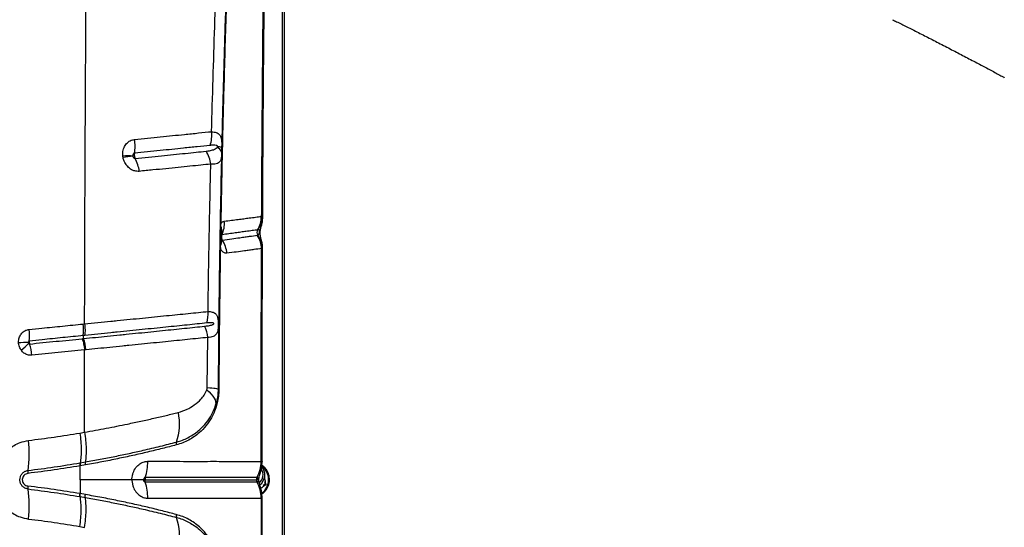
# Model space of a CAD drawing. Units: millimetres. Extents: x 91 to 445, y 452 to 777.
# Drawn here: x 197 to 210, y 637 to 643 of the extents above; entities that cross this region are included whole.
import ezdxf

# ---------------------------------------------------------------- set-up
doc = ezdxf.new("R2010")
doc.units = ezdxf.units.MM

msp = doc.modelspace()

# ---------------------------------------------------------------- linework, layer by layer
at = {"color": 8, "linetype": 'Continuous', "lineweight": 25}
for p, q in [((200.551, 628.693), (200.551, 645.088)), ((200.303, 640.044), (200.301, 640.041)), ((200.31, 637.097), (200.334, 637.117))]:
    msp.add_line(p, q, dxfattribs=at)
at = {"color": 7, "linetype": 'Continuous', "lineweight": 25}
for p, q in [((200.571, 645.068), (200.571, 628.713)), ((199.796, 641.296), (199.794, 641.24)), ((199.785, 640.355), (199.783, 640.327)), ((200.285, 640.441), (200.292, 640.442)), ((200.248, 640.275), (200.242, 640.274)), ((199.779, 640.071), (199.78, 640.042)), ((200.301, 640.041), (200.291, 640.042)), ((198.078, 639.106), (198.096, 639.108)), ((199.618, 638.318), (199.623, 638.939)), ((199.721, 638.099), (199.733, 638.142)), ((199.741, 638.127), (199.728, 638.081)), ((198.036, 637.754), (198.094, 637.765)), ((198.039, 637.383), (198.042, 637.384)), ((198.039, 637.175), (198.039, 637.347)), ((198.042, 637.384), (198.105, 637.395)), ((198.105, 637.359), (198.042, 637.348)), ((200.285, 637.402), (200.285, 637.402)), ((198.039, 637.175), (198.039, 637.002)), ((200.234, 637.204), (200.234, 637.204)), ((200.247, 637.175), (200.247, 637.175)), ((200.247, 637.175), (200.247, 637.175)), ((200.331, 637.177), (200.331, 637.237)), ((200.234, 637.145), (200.234, 637.145)), ((200.334, 637.121), (200.31, 637.102)), ((200.334, 637.117), (200.334, 637.121)), ((198.039, 636.966), (198.042, 636.965)), ((198.105, 636.991), (198.042, 637.002)), ((198.042, 636.965), (198.105, 636.954)), ((200.285, 636.947), (200.285, 636.947)), ((198.036, 636.595), (198.094, 636.584))]:
    msp.add_line(p, q, dxfattribs=at)
at = {"color": 7, "linetype": 'Continuous', "lineweight": 25, "flags": 128}
for points in [[(199.777, 640.36), (199.777, 640.359), (199.777, 640.358), (199.778, 640.358), (199.779, 640.357), (199.78, 640.357), (199.782, 640.356), (199.783, 640.356), (199.785, 640.355)], [(199.612, 638.288), (199.641, 638.263), (199.665, 638.238), (199.686, 638.213), (199.702, 638.188), (199.714, 638.165), (199.721, 638.142), (199.724, 638.12), (199.721, 638.099)], [(199.618, 638.318), (199.648, 638.316), (199.675, 638.313), (199.698, 638.311), (199.717, 638.309), (199.733, 638.306), (199.743, 638.304), (199.75, 638.301), (199.752, 638.299)]]:
    msp.add_lwpolyline(points, dxfattribs=at)
at = {"color": 8, "linetype": 'Continuous', "lineweight": 25, "flags": 128}
msp.add_lwpolyline([(200.257, 637.175), (200.256, 637.175), (200.247, 637.175)], dxfattribs=at)
msp.add_lwpolyline([(200.257, 637.175), (200.256, 637.175), (200.247, 637.175)], dxfattribs=at)
at = {"color": 7, "linetype": 'Continuous', "lineweight": 25}
for centre, radius, start, end in [((199.317, 641.447), 0.357, 339.5044, 7.2893), ((198.198, 641.314), 0.524, 350.1648, 8.95), ((198.637, 640.156), 1.036, 86.8017, 93.6657), ((199.302, 641.05), 0.361, 6.2007, 33.7398), ((199.722, 641.22), 0.0751, 15.0814, 77.446), ((199.747, 641.142), 0.162, 72.5214, 90.8642), ((198.945, 638.941), 2.261, 96.3547, 99.4669), ((198.301, 640.938), 0.477, 7.5267, 27.7065), ((199.504, 640.352), 0.326, 334.7794, 5.2298), ((199.982, 640.431), 0.304, 328.8495, 1.8731), ((199.988, 640.433), 0.304, 328.7535, 1.7549), ((199.783, 640.348), 0.0218, 251.8192, 271.1315), ((199.605, 640.254), 0.192, 345.8581, 22.1888), ((200.294, 640.242), 0.0612, 148.8745, 213.8135), ((199.687, 640.128), 0.109, 328.0025, 16.3697), ((199.527, 639.959), 0.335, 4.2779, 34.278), ((199.984, 640.033), 0.307, 1.5755, 34.3826), ((200.008, 640.033), 0.293, 1.6336, 36.7508), ((199.78, 640.053), 0.011, 219.3237, 270.3338), ((199.781, 640.08), 0.00966, 196.747, 257.7005), ((199.264, 639.23), 0.364, 342.2032, 4.948), ((196.655, 638.953), 0.757, 355.6393, 6.4934), ((197.38, 639.027), 0.703, 354.8012, 6.4987), ((199.249, 638.911), 0.375, 4.2408, 26.5285), ((197.423, 634.95), 3.926, 90.3696, 92.1403), ((198.175, 638.954), 0.0954, 174.8386, 197.4661), ((197.434, 638.714), 0.683, 6.0907, 18.0488), ((196.678, 639.584), 1.02, 308.2053, 315.2188), ((196.708, 638.644), 0.738, 5.827, 16.8756), ((199.76, 638.318), 0.0204, 247.0775, 272.3429), ((199.75, 638.141), 0.0166, 176.729, 236.9096), ((199.743, 638.097), 0.0215, 173.1189, 227.2721), ((198.549, 637.867), 0.724, 341.8692, 11.3292), ((196.055, 637.496), 1.355, 351.2408, 7.0426), ((199.304, 637.617), 0.0719, 159.9507, 189.1635), ((197.527, 637.269), 0.135, 171.1562, 186.7184), ((198.248, 637.396), 0.631, 342.278, 0.6302), ((199.877, 637.401), 0.408, 331.1401, 0.1306), ((199.877, 637.401), 0.408, 331.1369, 0.1273), ((200.171, 637.237), 0.138, 311.7131, 30.7095), ((200.171, 637.237), 0.16, 308.1577, 39.4512), ((200.288, 637.175), 0.0612, 151.137, 180.0366), ((200.288, 637.175), 0.0612, 179.9634, 208.863), ((197.527, 637.08), 0.135, 173.2816, 188.8438), ((196.055, 636.853), 1.355, 352.9574, 8.7592), ((198.248, 636.953), 0.631, 359.3698, 17.722), ((199.877, 636.948), 0.408, 359.8694, 28.8599), ((199.877, 636.948), 0.408, 359.8727, 28.8631), ((199.304, 636.732), 0.0719, 170.8365, 200.0493), ((198.549, 636.482), 0.724, 348.6708, 18.1308)]:
    msp.add_arc(centre, radius, start, end, dxfattribs=at)
at = {"color": 8, "linetype": 'Continuous', "lineweight": 25}
msp.add_arc((200.171, 637.177), 0.208, 306.4686, 53.4041, dxfattribs=at)
at = {"color": 7, "linetype": 'Continuous', "lineweight": 25}
for points, knots in [([(199.966, 645.887), (199.961, 645.782), (199.952, 645.573), (199.938, 645.263), (199.922, 644.898), (199.904, 644.475), (199.885, 643.997), (199.868, 643.519), (199.852, 643.039), (199.837, 642.556), (199.824, 642.091), (199.812, 641.644), (199.802, 641.216), (199.793, 640.787), (199.788, 640.499), (199.785, 640.355)], [0, 0, 0, 0, 0.0582345, 0.1164784, 0.174712, 0.2620925, 0.3494823, 0.4361346, 0.5227852, 0.6095723, 0.6963596, 0.7722163, 0.848073, 0.9240365, 1, 1, 1, 1]), ([(199.96, 645.896), (199.951, 645.709), (199.933, 645.334), (199.909, 644.771), (199.886, 644.206), (199.862, 643.57), (199.838, 642.862), (199.815, 642.082), (199.802, 641.558), (199.796, 641.296)], [0, 0, 0, 0, 0.1246193, 0.2492576, 0.3738554, 0.4984194, 0.6655999, 0.8328236, 1, 1, 1, 1]), ([(199.671, 641.492), (199.677, 641.71), (199.689, 642.145), (199.71, 642.794), (199.732, 643.386), (199.753, 643.922), (199.772, 644.404), (199.793, 644.882), (199.809, 645.196), (199.817, 645.353)], [0, 0, 0, 0, 0.166091, 0.332214, 0.498306, 0.623739, 0.749208, 0.874631, 1, 1, 1, 1]), ([(198.096, 639.108), (198.097, 639.349), (198.098, 639.831), (198.1, 640.549), (198.103, 641.259), (198.107, 641.949), (198.111, 642.618), (198.115, 643.265), (198.12, 643.9), (198.124, 644.317), (198.125, 644.524)], [0, 0, 0, 0, 0.132106, 0.263439, 0.393737, 0.522751, 0.644506, 0.764727, 0.883271, 1, 1, 1, 1]), ([(200.292, 640.442), (200.294, 640.699), (200.296, 641.213), (200.302, 641.981), (200.308, 642.746), (200.314, 643.252), (200.317, 643.505)], [0, 0, 0, 0, 0.249546, 0.499091, 0.749547, 1, 1, 1, 1]), ([(200.305, 640.426), (200.305, 640.432), (200.306, 640.572), (200.307, 640.847), (200.309, 641.249), (200.312, 641.649), (200.315, 642.047), (200.318, 642.441), (200.322, 642.832), (200.326, 643.186), (200.329, 643.408), (200.33, 643.501)], [0, 0, 0, 0, 0.005598, 0.135612, 0.26565, 0.395224, 0.524182, 0.652574, 0.78045, 0.90786, 1, 1, 1, 1]), ([(208.116, 642.881), (208.133, 642.873), (208.17, 642.856), (208.23, 642.826), (208.296, 642.794), (208.365, 642.759), (208.438, 642.722), (208.514, 642.683), (208.591, 642.644), (208.669, 642.603), (208.749, 642.562), (208.83, 642.52), (208.909, 642.479), (208.988, 642.438), (209.066, 642.397), (209.143, 642.357), (209.216, 642.319), (209.286, 642.282), (209.354, 642.245), (209.417, 642.211), (209.467, 642.183), (209.494, 642.168), (209.504, 642.162)], [0, 0, 0, 0, 0.046916, 0.099044, 0.14982, 0.200596, 0.252851, 0.305105, 0.355809, 0.406512, 0.458697, 0.510882, 0.561439, 0.611995, 0.664019, 0.716044, 0.766609, 0.817173, 0.869198, 0.921223, 0.971938, 1, 1, 1, 1]), ([(198.715, 641.395), (198.77, 641.401), (198.879, 641.412), (199.036, 641.428), (199.189, 641.443), (199.348, 641.46), (199.512, 641.476), (199.618, 641.487), (199.671, 641.492)], [0, 0, 0, 0, 0.150874, 0.301741, 0.454208, 0.60667, 0.802691, 1, 1, 1, 1]), ([(199.671, 641.492), (199.692, 641.489), (199.723, 641.486), (199.752, 641.47), (199.775, 641.45), (199.79, 641.42), (199.796, 641.375), (199.797, 641.332), (199.796, 641.305), (199.796, 641.296)], [0, 0, 0, 0, 0.236138, 0.354213, 0.472239, 0.667576, 0.814964, 0.94094, 1, 1, 1, 1]), ([(198.571, 641.19), (198.57, 641.204), (198.568, 641.24), (198.582, 641.296), (198.615, 641.347), (198.661, 641.384), (198.697, 641.392), (198.715, 641.395)], [0, 0, 0, 0, 0.13784, 0.358322, 0.572927, 0.784783, 1, 1, 1, 1]), ([(199.651, 641.322), (199.6, 641.317), (199.496, 641.306), (199.336, 641.289), (199.181, 641.273), (199.032, 641.257), (198.877, 641.241), (198.768, 641.23), (198.714, 641.224)], [0, 0, 0, 0, 0.196808, 0.392539, 0.543541, 0.694547, 0.84727, 1, 1, 1, 1]), ([(199.745, 641.303), (199.745, 641.304), (199.745, 641.305), (199.745, 641.306), (199.745, 641.309), (199.745, 641.311), (199.744, 641.314), (199.738, 641.319), (199.722, 641.324), (199.695, 641.326), (199.67, 641.324), (199.655, 641.322), (199.651, 641.322)], [0, 0, 0, 0, 0.004718, 0.019213, 0.029402, 0.039559, 0.056806, 0.100671, 0.263456, 0.586854, 0.910889, 1, 1, 1, 1]), ([(198.714, 641.224), (198.712, 641.224), (198.707, 641.223), (198.7, 641.217), (198.696, 641.208), (198.694, 641.199), (198.694, 641.193), (198.695, 641.191)], [0, 0, 0, 0, 0.19211, 0.390586, 0.606634, 0.845326, 1, 1, 1, 1]), ([(198.695, 641.191), (198.695, 641.19), (198.695, 641.189), (198.695, 641.188), (198.695, 641.187)], [0, 0, 0, 0, 0.46099, 1, 1, 1, 1]), ([(198.714, 641.224), (198.713, 641.22), (198.712, 641.209), (198.713, 641.193), (198.716, 641.176), (198.72, 641.165), (198.723, 641.16), (198.723, 641.159)], [0, 0, 0, 0, 0.2128835, 0.5023705, 0.6833241, 0.9726199, 1, 1, 1, 1]), ([(198.723, 641.159), (198.778, 641.165), (198.89, 641.176), (199.049, 641.193), (199.201, 641.209), (199.345, 641.223), (199.48, 641.238), (199.561, 641.246), (199.602, 641.25)], [0, 0, 0, 0, 0.1684046, 0.3372465, 0.5049239, 0.6731401, 0.8362973, 1, 1, 1, 1]), ([(199.602, 641.25), (199.621, 641.253), (199.658, 641.258), (199.699, 641.269), (199.725, 641.282), (199.735, 641.291), (199.738, 641.293)], [0, 0, 0, 0, 0.367665, 0.735472, 0.919394, 1, 1, 1, 1]), ([(199.794, 641.24), (199.794, 641.234), (199.794, 641.222), (199.793, 641.198), (199.792, 641.173), (199.789, 641.155), (199.784, 641.137), (199.776, 641.12), (199.757, 641.103), (199.729, 641.092), (199.696, 641.088), (199.671, 641.089), (199.661, 641.089)], [0, 0, 0, 0, 0.035399, 0.089163, 0.182666, 0.276509, 0.296656, 0.436805, 0.57715, 0.737081, 0.897037, 1, 1, 1, 1]), ([(199.738, 641.293), (199.74, 641.295), (199.742, 641.297), (199.744, 641.302), (199.745, 641.303)], [0, 0, 0, 0, 0.608736, 1, 1, 1, 1]), ([(199.794, 641.24), (199.793, 641.156), (199.786, 640.85), (199.776, 640.321), (199.765, 639.649), (199.757, 638.975), (199.754, 638.525), (199.752, 638.299)], [0, 0, 0, 0, 0.086141, 0.314229, 0.542316, 0.771158, 1, 1, 1, 1]), ([(198.573, 641.17), (198.573, 641.174), (198.572, 641.18), (198.571, 641.187), (198.571, 641.19)], [0, 0, 0, 0, 0.539263, 1, 1, 1, 1]), ([(198.773, 641), (198.755, 641), (198.718, 641), (198.664, 641.026), (198.618, 641.068), (198.587, 641.119), (198.577, 641.155), (198.573, 641.17)], [0, 0, 0, 0, 0.2130065, 0.4244375, 0.6355554, 0.8502414, 1, 1, 1, 1]), ([(198.695, 641.187), (198.696, 641.185), (198.697, 641.179), (198.701, 641.171), (198.708, 641.164), (198.715, 641.159), (198.72, 641.159), (198.723, 641.159)], [0, 0, 0, 0, 0.1696558, 0.4013524, 0.6118782, 0.8086617, 1, 1, 1, 1]), ([(199.661, 641.089), (199.62, 641.085), (199.538, 641.077), (199.402, 641.063), (199.258, 641.049), (199.104, 641.033), (198.943, 641.017), (198.83, 641.006), (198.773, 641)], [0, 0, 0, 0, 0.163043, 0.326634, 0.494323, 0.662567, 0.831046, 1, 1, 1, 1]), ([(199.627, 639.262), (199.629, 639.411), (199.633, 639.71), (199.641, 640.158), (199.65, 640.605), (199.657, 640.915), (199.661, 641.076), (199.661, 641.089)], [0, 0, 0, 0, 0.244549, 0.489097, 0.734007, 0.978916, 1, 1, 1, 1]), ([(199.785, 640.355), (199.789, 640.359), (199.803, 640.374), (199.818, 640.378), (199.829, 640.382)], [0, 0, 0, 0, 0.3021375, 1, 1, 1, 1]), ([(199.829, 640.382), (199.859, 640.386), (199.921, 640.394), (200.001, 640.404), (200.073, 640.413), (200.147, 640.423), (200.219, 640.432), (200.263, 640.438), (200.285, 640.441)], [0, 0, 0, 0, 0.146408, 0.293216, 0.43764, 0.582337, 0.790933, 1, 1, 1, 1]), ([(200.303, 640.044), (200.303, 640.05), (200.303, 640.065), (200.301, 640.089), (200.297, 640.115), (200.292, 640.137), (200.286, 640.157), (200.281, 640.178), (200.276, 640.199), (200.273, 640.22), (200.273, 640.239), (200.274, 640.256), (200.276, 640.274), (200.281, 640.293), (200.286, 640.313), (200.293, 640.336), (200.299, 640.361), (200.303, 640.39), (200.305, 640.412), (200.305, 640.424), (200.305, 640.426)], [0, 0, 0, 0, 0.037901, 0.105818, 0.166581, 0.224836, 0.283422, 0.344872, 0.43236, 0.495406, 0.53226, 0.567791, 0.607726, 0.653806, 0.724781, 0.78751, 0.846647, 0.918051, 0.990451, 1, 1, 1, 1]), ([(199.783, 640.327), (199.781, 640.301), (199.777, 640.246), (199.775, 640.161), (199.778, 640.101), (199.779, 640.071)], [0, 0, 0, 0, 0.303485, 0.650619, 1, 1, 1, 1]), ([(200.242, 640.274), (200.242, 640.274), (200.221, 640.271), (200.177, 640.265), (200.107, 640.255), (200.036, 640.246), (199.966, 640.236), (199.888, 640.225), (199.829, 640.217), (199.799, 640.213)], [0, 0, 0, 0, 0.000001, 0.209381, 0.418731, 0.5632, 0.70766, 0.853835, 1, 1, 1, 1]), ([(200.243, 640.208), (200.247, 640.21), (200.254, 640.212), (200.26, 640.223), (200.263, 640.235), (200.265, 640.242), (200.265, 640.246), (200.266, 640.251), (200.266, 640.254), (200.267, 640.258), (200.267, 640.261), (200.266, 640.267), (200.264, 640.273), (200.258, 640.276), (200.252, 640.275), (200.248, 640.275)], [0, 0, 0, 0, 0.21249, 0.423369, 0.48823, 0.512976, 0.537886, 0.549894, 0.562012, 0.572697, 0.58648, 0.610767, 0.68729, 0.843373, 1, 1, 1, 1]), ([(199.79, 640.161), (199.79, 640.161), (199.79, 640.161), (199.79, 640.165), (199.789, 640.17), (199.789, 640.176), (199.788, 640.184), (199.788, 640.191), (199.789, 640.197), (199.789, 640.2), (199.789, 640.202), (199.789, 640.202), (199.789, 640.201)], [0, 0, 0, 0, 0.158994, 0.275183, 0.364526, 0.455422, 0.561279, 0.671909, 0.768671, 0.855637, 0.952404, 1, 1, 1, 1]), ([(199.791, 640.159), (199.792, 640.158), (199.794, 640.154), (199.798, 640.149), (199.801, 640.147), (199.803, 640.147), (199.804, 640.147)], [0, 0, 0, 0, 0.176859, 0.543894, 0.875996, 1, 1, 1, 1]), ([(199.799, 640.213), (199.797, 640.213), (199.795, 640.212), (199.793, 640.208), (199.792, 640.207)], [0, 0, 0, 0, 0.5566768, 1, 1, 1, 1]), ([(199.799, 640.213), (199.799, 640.212), (199.795, 640.206), (199.793, 640.195), (199.792, 640.177), (199.796, 640.161), (199.801, 640.151), (199.804, 640.147)], [0, 0, 0, 0, 0.032993, 0.32166, 0.50143, 0.790404, 1, 1, 1, 1]), ([(199.804, 640.147), (199.844, 640.153), (199.924, 640.164), (200.015, 640.176), (200.087, 640.186), (200.162, 640.197), (200.207, 640.203), (200.237, 640.207)], [0, 0, 0, 0, 0.205217, 0.41142, 0.559415, 0.707635, 1, 1, 1, 1]), ([(200.237, 640.207), (200.239, 640.207), (200.241, 640.208), (200.243, 640.208), (200.243, 640.208)], [0, 0, 0, 0, 0.999959, 1, 1, 1, 1]), ([(199.78, 640.042), (199.778, 639.897), (199.773, 639.607), (199.768, 639.172), (199.764, 638.735), (199.762, 638.443), (199.761, 638.297)], [0, 0, 0, 0, 0.249816, 0.499631, 0.749816, 1, 1, 1, 1]), ([(199.861, 639.984), (199.857, 639.984), (199.842, 639.983), (199.815, 639.995), (199.792, 640.021), (199.781, 640.04), (199.78, 640.042)], [0, 0, 0, 0, 0.146543, 0.535299, 0.9413, 1, 1, 1, 1]), ([(200.291, 640.042), (200.261, 640.038), (200.216, 640.032), (200.142, 640.022), (200.071, 640.012), (199.981, 640), (199.901, 639.989), (199.861, 639.984)], [0, 0, 0, 0, 0.291687, 0.439642, 0.587801, 0.793461, 1, 1, 1, 1]), ([(200.285, 637.402), (200.285, 637.675), (200.285, 638.22), (200.287, 638.933), (200.289, 639.54), (200.29, 639.875), (200.291, 640.042)], [0, 0, 0, 0, 0.309282, 0.618863, 0.809396, 1, 1, 1, 1]), ([(200.297, 637.396), (200.297, 637.475), (200.297, 637.687), (200.297, 638.032), (200.298, 638.432), (200.298, 638.833), (200.3, 639.235), (200.301, 639.637), (200.302, 639.907), (200.303, 640.043), (200.303, 640.044)], [0, 0, 0, 0, 0.088904, 0.239397, 0.390332, 0.541708, 0.693517, 0.845749, 0.998393, 1, 1, 1, 1]), ([(198.096, 639.108), (198.096, 639.108), (198.206, 639.119), (198.342, 639.133), (198.528, 639.151), (198.66, 639.165), (198.815, 639.18), (198.965, 639.195), (199.11, 639.21), (199.25, 639.224), (199.382, 639.237), (199.509, 639.25), (199.588, 639.258), (199.627, 639.262)], [0, 0, 0, 0, 0.000001, 0.188048, 0.235297, 0.330449, 0.425597, 0.521324, 0.61746, 0.712375, 0.807286, 0.903461, 1, 1, 1, 1]), ([(199.627, 639.262), (199.645, 639.261), (199.681, 639.258), (199.718, 639.239), (199.74, 639.209), (199.749, 639.174), (199.752, 639.143), (199.754, 639.118), (199.754, 639.096), (199.753, 639.066), (199.75, 639.042), (199.746, 639.018), (199.74, 638.998), (199.729, 638.978), (199.713, 638.961), (199.69, 638.949), (199.661, 638.941), (199.636, 638.939), (199.623, 638.939)], [0, 0, 0, 0, 0.115881, 0.228713, 0.324414, 0.397836, 0.438551, 0.459455, 0.496467, 0.521289, 0.57673, 0.599808, 0.653763, 0.707875, 0.77563, 0.843439, 0.921715, 1, 1, 1, 1]), ([(199.611, 639.119), (199.572, 639.115), (199.495, 639.107), (199.37, 639.094), (199.24, 639.081), (199.103, 639.067), (198.96, 639.052), (198.811, 639.037), (198.658, 639.022), (198.527, 639.008), (198.343, 638.99), (198.207, 638.976), (198.098, 638.965)], [0, 0, 0, 0, 0.0962651, 0.1921967, 0.2869398, 0.3816853, 0.4777682, 0.5735218, 0.6687862, 0.7640544, 0.8113979, 1, 1, 1, 1]), ([(199.585, 639.079), (199.601, 639.081), (199.634, 639.085), (199.668, 639.092), (199.689, 639.101), (199.696, 639.105), (199.699, 639.109), (199.7, 639.11), (199.7, 639.111), (199.7, 639.112), (199.7, 639.113), (199.7, 639.114), (199.698, 639.116), (199.691, 639.12), (199.663, 639.123), (199.634, 639.121), (199.611, 639.119)], [0, 0, 0, 0, 0.223375, 0.446856, 0.49904, 0.551468, 0.556184, 0.560925, 0.563412, 0.565923, 0.56813, 0.571104, 0.576593, 0.595317, 0.684422, 1, 1, 1, 1]), ([(197.277, 638.874), (197.277, 638.886), (197.277, 638.916), (197.293, 638.962), (197.324, 639.003), (197.364, 639.03), (197.394, 639.036), (197.407, 639.039)], [0, 0, 0, 0, 0.154766, 0.377684, 0.59764, 0.816258, 1, 1, 1, 1]), ([(197.407, 639.039), (197.46, 639.044), (197.599, 639.058), (197.823, 639.08), (197.993, 639.098), (198.078, 639.106)], [0, 0, 0, 0, 0.236076, 0.617984, 1, 1, 1, 1]), ([(198.084, 638.926), (198.084, 638.926), (198.183, 638.936), (198.334, 638.951), (198.508, 638.969), (198.638, 638.982), (198.767, 638.995), (198.917, 639.01), (199.063, 639.025), (199.203, 639.04), (199.338, 639.053), (199.466, 639.066), (199.545, 639.075), (199.585, 639.079)], [0, 0, 0, 0, 0.000001, 0.172014, 0.267958, 0.31607, 0.412963, 0.509851, 0.607239, 0.704984, 0.803286, 0.901586, 1, 1, 1, 1]), ([(197.308, 638.783), (197.302, 638.792), (197.287, 638.816), (197.279, 638.849), (197.277, 638.871), (197.277, 638.874)], [0, 0, 0, 0, 0.3367846, 0.8981241, 1, 1, 1, 1]), ([(197.41, 638.895), (197.409, 638.895), (197.406, 638.894), (197.402, 638.891), (197.399, 638.887), (197.398, 638.881), (197.398, 638.878), (197.398, 638.877)], [0, 0, 0, 0, 0.160187, 0.359869, 0.579074, 0.822387, 1, 1, 1, 1]), ([(197.398, 638.877), (197.398, 638.876), (197.398, 638.874), (197.399, 638.87), (197.401, 638.867), (197.401, 638.866)], [0, 0, 0, 0, 0.1043937, 0.6740349, 1, 1, 1, 1]), ([(197.41, 638.895), (197.41, 638.892), (197.409, 638.886), (197.41, 638.875), (197.412, 638.866), (197.413, 638.86), (197.414, 638.858)], [0, 0, 0, 0, 0.284023, 0.500322, 0.84591, 1, 1, 1, 1]), ([(198.08, 638.963), (197.995, 638.954), (197.825, 638.937), (197.602, 638.915), (197.463, 638.901), (197.41, 638.895)], [0, 0, 0, 0, 0.381979, 0.76391, 1, 1, 1, 1]), ([(197.414, 638.858), (197.468, 638.864), (197.578, 638.875), (197.796, 638.897), (197.958, 638.913), (198.067, 638.924)], [0, 0, 0, 0, 0.250037, 0.500061, 1, 1, 1, 1]), ([(198.067, 638.924), (198.067, 638.924), (198.072, 638.924), (198.078, 638.925), (198.084, 638.926), (198.084, 638.926)], [0, 0, 0, 0, 0.0003997, 0.9999371, 1, 1, 1, 1]), ([(198.098, 638.965), (198.098, 638.965), (198.092, 638.964), (198.086, 638.963), (198.08, 638.963), (198.08, 638.963)], [0, 0, 0, 0, 0.000187, 0.999941, 1, 1, 1, 1]), ([(199.623, 638.939), (199.584, 638.935), (199.504, 638.927), (199.375, 638.914), (199.24, 638.9), (199.099, 638.886), (198.952, 638.871), (198.801, 638.856), (198.672, 638.843), (198.541, 638.829), (198.366, 638.812), (198.212, 638.796), (198.114, 638.786)], [0, 0, 0, 0, 0.098401, 0.196762, 0.295126, 0.39294, 0.490382, 0.587282, 0.684186, 0.732295, 0.828193, 1, 1, 1, 1]), ([(197.442, 638.719), (197.428, 638.719), (197.398, 638.718), (197.353, 638.737), (197.324, 638.762), (197.311, 638.779), (197.308, 638.783)], [0, 0, 0, 0, 0.272038, 0.595739, 0.921225, 1, 1, 1, 1]), ([(197.401, 638.866), (197.402, 638.865), (197.403, 638.863), (197.405, 638.86), (197.41, 638.858), (197.413, 638.858), (197.414, 638.858)], [0, 0, 0, 0, 0.0884672, 0.4332926, 0.7476602, 1, 1, 1, 1]), ([(198.095, 638.785), (197.987, 638.774), (197.824, 638.757), (197.606, 638.735), (197.497, 638.724), (197.442, 638.719)], [0, 0, 0, 0, 0.4999384, 0.7499613, 1, 1, 1, 1]), ([(198.094, 637.765), (198.094, 637.935), (198.095, 638.275), (198.095, 638.615), (198.095, 638.785)], [0, 0, 0, 0, 0.5002, 1, 1, 1, 1]), ([(198.114, 638.786), (198.108, 638.786), (198.102, 638.785), (198.095, 638.785), (198.095, 638.785)], [0, 0, 0, 0, 0.99994, 1, 1, 1, 1]), ([(199.258, 638.009), (199.295, 638.021), (199.365, 638.043), (199.459, 638.1), (199.529, 638.161), (199.573, 638.216), (199.597, 638.254), (199.607, 638.277), (199.612, 638.288)], [0, 0, 0, 0, 0.256592, 0.48977, 0.727815, 0.861911, 0.93105, 1, 1, 1, 1]), ([(199.612, 638.288), (199.612, 638.289), (199.615, 638.297), (199.617, 638.307), (199.618, 638.316), (199.618, 638.318)], [0, 0, 0, 0, 0.1586615, 0.7845477, 1, 1, 1, 1]), ([(199.752, 638.299), (199.751, 638.273), (199.749, 638.22), (199.739, 638.168), (199.733, 638.142)], [0, 0, 0, 0, 0.496692, 1, 1, 1, 1]), ([(199.761, 638.297), (199.76, 638.269), (199.758, 638.21), (199.746, 638.155), (199.741, 638.127)], [0, 0, 0, 0, 0.489808, 1, 1, 1, 1]), ([(199.728, 638.081), (199.72, 638.057), (199.703, 638.007), (199.661, 637.926), (199.603, 637.84), (199.53, 637.765), (199.458, 637.708), (199.388, 637.666), (199.314, 637.63), (199.26, 637.614), (199.233, 637.606)], [0, 0, 0, 0, 0.092983, 0.187501, 0.351355, 0.5187, 0.637309, 0.755924, 0.877967, 1, 1, 1, 1]), ([(199.237, 637.642), (199.261, 637.649), (199.31, 637.664), (199.378, 637.695), (199.444, 637.733), (199.515, 637.785), (199.588, 637.856), (199.649, 637.939), (199.693, 638.021), (199.712, 638.073), (199.721, 638.099)], [0, 0, 0, 0, 0.113179, 0.226366, 0.342452, 0.458534, 0.625143, 0.794734, 0.896514, 1, 1, 1, 1]), ([(198.094, 637.765), (198.094, 637.765), (198.186, 637.78), (198.367, 637.813), (198.599, 637.859), (198.794, 637.901), (198.955, 637.937), (199.111, 637.973), (199.209, 637.997), (199.258, 638.009)], [0, 0, 0, 0, 0.000001, 0.215551, 0.431933, 0.573239, 0.714539, 0.857273, 1, 1, 1, 1]), ([(197.091, 637.483), (197.113, 637.508), (197.152, 637.554), (197.223, 637.603), (197.303, 637.643), (197.364, 637.655), (197.4, 637.662)], [0, 0, 0, 0, 0.267296, 0.481651, 0.702119, 1, 1, 1, 1]), ([(197.4, 637.662), (197.506, 637.675), (197.72, 637.703), (197.931, 637.737), (198.036, 637.754)], [0, 0, 0, 0, 0.499827, 1, 1, 1, 1]), ([(198.036, 637.754), (198.041, 637.72), (198.05, 637.65), (198.054, 637.552), (198.052, 637.462), (198.045, 637.41), (198.042, 637.384)], [0, 0, 0, 0, 0.26242, 0.524839, 0.76242, 1, 1, 1, 1]), ([(198.094, 637.765), (198.099, 637.73), (198.11, 637.661), (198.115, 637.562), (198.114, 637.472), (198.108, 637.421), (198.105, 637.395)], [0, 0, 0, 0, 0.262387, 0.524775, 0.762387, 1, 1, 1, 1]), ([(198.105, 637.395), (198.167, 637.406), (198.291, 637.428), (198.473, 637.464), (198.65, 637.501), (198.839, 637.543), (199.038, 637.591), (199.17, 637.625), (199.237, 637.642)], [0, 0, 0, 0, 0.150303, 0.3006, 0.452223, 0.603838, 0.801359, 1, 1, 1, 1]), ([(199.233, 637.606), (199.176, 637.591), (199.063, 637.562), (198.882, 637.518), (198.697, 637.475), (198.506, 637.435), (198.309, 637.395), (198.173, 637.371), (198.105, 637.359)], [0, 0, 0, 0, 0.170897, 0.342564, 0.50597, 0.669387, 0.834688, 1, 1, 1, 1]), ([(197.394, 637.06), (197.381, 637.063), (197.355, 637.069), (197.322, 637.094), (197.3, 637.128), (197.294, 637.157), (197.293, 637.185), (197.297, 637.212), (197.315, 637.246), (197.342, 637.272), (197.37, 637.285), (197.388, 637.288), (197.394, 637.289)], [0, 0, 0, 0, 0.123073, 0.24631, 0.366155, 0.478727, 0.499816, 0.608973, 0.718028, 0.828681, 0.945603, 1, 1, 1, 1]), ([(198.039, 637.347), (197.932, 637.33), (197.719, 637.294), (197.502, 637.267), (197.393, 637.253)], [0, 0, 0, 0, 0.499829, 1, 1, 1, 1]), ([(197.394, 637.289), (197.502, 637.303), (197.719, 637.331), (197.932, 637.366), (198.039, 637.383)], [0, 0, 0, 0, 0.499827, 1, 1, 1, 1]), ([(198.042, 637.348), (198.041, 637.347), (198.04, 637.347), (198.039, 637.347), (198.039, 637.347)], [0, 0, 0, 0, 0.999636, 1, 1, 1, 1]), ([(198.683, 637.175), (198.683, 637.175), (198.683, 637.178), (198.684, 637.195), (198.687, 637.224), (198.7, 637.273), (198.729, 637.327), (198.779, 637.374), (198.831, 637.399), (198.865, 637.402), (198.879, 637.403)], [0, 0, 0, 0, 0.000003, 0.028877, 0.136146, 0.243421, 0.449913, 0.652218, 0.859366, 1, 1, 1, 1]), ([(198.879, 637.403), (198.949, 637.403), (199.088, 637.404), (199.281, 637.403), (199.46, 637.402), (199.623, 637.403), (199.768, 637.403), (199.894, 637.402), (200.003, 637.402), (200.095, 637.402), (200.171, 637.402), (200.234, 637.402), (200.268, 637.402), (200.285, 637.402)], [0, 0, 0, 0, 0.094247, 0.188483, 0.283584, 0.378685, 0.47297, 0.567266, 0.659813, 0.751154, 0.84125, 0.920622, 1, 1, 1, 1]), ([(200.257, 637.174), (200.257, 637.18), (200.258, 637.193), (200.263, 637.215), (200.269, 637.238), (200.278, 637.266), (200.286, 637.295), (200.292, 637.327), (200.297, 637.361), (200.297, 637.385), (200.297, 637.396)], [0, 0, 0, 0, 0.065453, 0.156469, 0.318914, 0.445415, 0.575581, 0.70708, 0.859842, 1, 1, 1, 1]), ([(200.295, 636.998), (200.3, 637.001), (200.315, 637.011), (200.336, 637.033), (200.358, 637.062), (200.375, 637.096), (200.386, 637.131), (200.39, 637.168), (200.388, 637.206), (200.38, 637.242), (200.366, 637.277), (200.346, 637.308), (200.323, 637.335), (200.304, 637.349), (200.295, 637.355)], [0, 0, 0, 0, 0.040437, 0.128754, 0.21707, 0.305385, 0.393699, 0.482013, 0.570326, 0.658638, 0.746951, 0.835264, 0.923577, 1, 1, 1, 1]), ([(197.393, 637.253), (197.384, 637.251), (197.366, 637.247), (197.343, 637.229), (197.327, 637.205), (197.323, 637.186), (197.323, 637.169), (197.325, 637.151), (197.336, 637.129), (197.355, 637.11), (197.375, 637.099), (197.388, 637.097), (197.393, 637.096)], [0, 0, 0, 0, 0.125856, 0.251966, 0.373925, 0.484987, 0.499727, 0.588724, 0.702048, 0.81506, 0.931764, 1, 1, 1, 1]), ([(198.683, 637.175), (198.628, 637.175), (198.516, 637.175), (198.352, 637.175), (198.192, 637.175), (198.091, 637.175), (198.039, 637.175)], [0, 0, 0, 0, 0.266366, 0.542825, 0.767763, 1, 1, 1, 1]), ([(198.683, 637.175), (198.683, 637.175), (198.683, 637.171), (198.684, 637.155), (198.687, 637.125), (198.7, 637.076), (198.729, 637.022), (198.779, 636.975), (198.831, 636.95), (198.865, 636.947), (198.879, 636.946)], [0, 0, 0, 0, 0.000003, 0.028877, 0.136146, 0.243421, 0.449913, 0.652218, 0.859366, 1, 1, 1, 1]), ([(198.829, 637.175), (198.818, 637.175), (198.797, 637.175), (198.749, 637.175), (198.707, 637.175), (198.683, 637.175)], [0, 0, 0, 0, 0.300005, 0.60871, 1, 1, 1, 1]), ([(198.849, 637.204), (198.848, 637.204), (198.844, 637.204), (198.839, 637.2), (198.834, 637.194), (198.83, 637.186), (198.829, 637.179), (198.829, 637.175), (198.829, 637.175)], [0, 0, 0, 0, 0.121962, 0.308273, 0.504956, 0.724174, 0.966262, 1, 1, 1, 1]), ([(198.849, 637.145), (198.848, 637.145), (198.844, 637.146), (198.839, 637.149), (198.834, 637.155), (198.83, 637.163), (198.829, 637.17), (198.829, 637.174), (198.829, 637.175)], [0, 0, 0, 0, 0.121962, 0.308273, 0.504956, 0.724174, 0.966262, 1, 1, 1, 1]), ([(198.845, 637.175), (198.84, 637.175), (198.834, 637.175), (198.83, 637.175), (198.829, 637.175)], [0, 0, 0, 0, 0.686898, 1, 1, 1, 1]), ([(198.849, 637.204), (198.849, 637.203), (198.847, 637.196), (198.845, 637.186), (198.845, 637.177), (198.845, 637.175)], [0, 0, 0, 0, 0.094659, 0.750009, 1, 1, 1, 1]), ([(198.849, 637.145), (198.849, 637.146), (198.847, 637.153), (198.845, 637.163), (198.845, 637.172), (198.845, 637.175)], [0, 0, 0, 0, 0.094659, 0.750009, 1, 1, 1, 1]), ([(198.845, 637.175), (198.919, 637.175), (199.066, 637.175), (199.265, 637.175), (199.442, 637.175), (199.596, 637.175), (199.732, 637.175), (199.857, 637.175), (199.971, 637.175), (200.072, 637.175), (200.157, 637.175), (200.203, 637.175), (200.226, 637.175)], [0, 0, 0, 0, 0.102901, 0.202878, 0.298507, 0.391225, 0.482527, 0.573015, 0.679158, 0.785397, 0.892225, 1, 1, 1, 1]), ([(200.234, 637.204), (200.217, 637.204), (200.183, 637.204), (200.121, 637.204), (200.046, 637.204), (199.955, 637.204), (199.848, 637.204), (199.724, 637.204), (199.581, 637.204), (199.421, 637.204), (199.244, 637.204), (199.054, 637.204), (198.918, 637.204), (198.849, 637.204)], [0, 0, 0, 0, 0.079801, 0.159597, 0.249947, 0.341474, 0.4341, 0.528096, 0.622083, 0.717179, 0.812273, 0.906133, 1, 1, 1, 1]), ([(200.247, 637.175), (200.247, 637.177), (200.247, 637.181), (200.247, 637.186), (200.247, 637.192), (200.246, 637.197), (200.244, 637.201), (200.241, 637.203), (200.238, 637.204), (200.235, 637.204), (200.234, 637.204)], [0, 0, 0, 0, 0.061911, 0.112137, 0.18473, 0.303278, 0.501277, 0.685929, 0.834129, 1, 1, 1, 1]), ([(200.247, 637.175), (200.247, 637.172), (200.247, 637.169), (200.247, 637.163), (200.247, 637.157), (200.246, 637.152), (200.244, 637.148), (200.241, 637.146), (200.238, 637.145), (200.235, 637.145), (200.234, 637.145)], [0, 0, 0, 0, 0.061911, 0.112137, 0.18473, 0.303278, 0.501277, 0.685929, 0.834129, 1, 1, 1, 1]), ([(200.298, 636.953), (200.297, 636.964), (200.297, 636.987), (200.293, 637.019), (200.287, 637.049), (200.281, 637.074), (200.274, 637.095), (200.268, 637.115), (200.263, 637.133), (200.259, 637.152), (200.257, 637.166), (200.257, 637.173), (200.257, 637.174)], [0, 0, 0, 0, 0.140443, 0.280376, 0.407432, 0.518121, 0.614323, 0.70755, 0.8158, 0.916915, 0.983392, 1, 1, 1, 1]), ([(198.039, 637.002), (197.932, 637.02), (197.719, 637.055), (197.502, 637.082), (197.393, 637.096)], [0, 0, 0, 0, 0.499829, 1, 1, 1, 1]), ([(197.394, 637.06), (197.502, 637.046), (197.719, 637.018), (197.932, 636.983), (198.039, 636.966)], [0, 0, 0, 0, 0.499827, 1, 1, 1, 1]), ([(200.234, 637.145), (200.217, 637.145), (200.183, 637.145), (200.121, 637.145), (200.046, 637.145), (199.955, 637.145), (199.848, 637.145), (199.724, 637.145), (199.581, 637.145), (199.421, 637.145), (199.244, 637.145), (199.054, 637.145), (198.918, 637.145), (198.849, 637.145)], [0, 0, 0, 0, 0.079801, 0.159597, 0.249947, 0.341474, 0.4341, 0.528096, 0.622083, 0.717179, 0.812273, 0.906133, 1, 1, 1, 1]), ([(200.328, 637.153), (200.33, 637.144), (200.331, 637.133), (200.333, 637.123), (200.334, 637.121)], [0, 0, 0, 0, 0.759164, 1, 1, 1, 1]), ([(200.334, 637.117), (200.334, 637.117), (200.334, 637.116), (200.336, 637.116), (200.339, 637.114), (200.341, 637.113), (200.343, 637.113), (200.343, 637.113)], [0, 0, 0, 0, 0.2361125, 0.4712563, 0.7322305, 0.9938734, 1, 1, 1, 1]), ([(198.036, 636.595), (198.041, 636.63), (198.05, 636.699), (198.054, 636.797), (198.052, 636.888), (198.045, 636.939), (198.042, 636.965)], [0, 0, 0, 0, 0.262419, 0.524839, 0.762419, 1, 1, 1, 1]), ([(198.042, 637.002), (198.041, 637.002), (198.04, 637.002), (198.039, 637.002), (198.039, 637.002)], [0, 0, 0, 0, 0.999636, 1, 1, 1, 1]), ([(198.042, 636.965), (198.041, 636.971), (198.04, 636.982), (198.042, 636.995), (198.042, 637.002)], [0, 0, 0, 0, 0.5, 1, 1, 1, 1]), ([(198.094, 636.584), (198.099, 636.619), (198.11, 636.689), (198.115, 636.787), (198.114, 636.877), (198.108, 636.929), (198.105, 636.954)], [0, 0, 0, 0, 0.262387, 0.524774, 0.762387, 1, 1, 1, 1]), ([(199.233, 636.743), (199.176, 636.758), (199.063, 636.788), (198.882, 636.832), (198.697, 636.874), (198.506, 636.915), (198.309, 636.954), (198.173, 636.978), (198.105, 636.991)], [0, 0, 0, 0, 0.170897, 0.342564, 0.50597, 0.669387, 0.834688, 1, 1, 1, 1]), ([(198.105, 636.954), (198.167, 636.943), (198.291, 636.921), (198.473, 636.885), (198.65, 636.848), (198.839, 636.806), (199.038, 636.759), (199.17, 636.724), (199.237, 636.707)], [0, 0, 0, 0, 0.150303, 0.3006, 0.452223, 0.603838, 0.801359, 1, 1, 1, 1]), ([(198.879, 636.946), (198.949, 636.946), (199.088, 636.946), (199.281, 636.946), (199.46, 636.947), (199.623, 636.946), (199.768, 636.946), (199.894, 636.947), (200.003, 636.947), (200.095, 636.947), (200.171, 636.947), (200.234, 636.947), (200.268, 636.947), (200.285, 636.947)], [0, 0, 0, 0, 0.094247, 0.188483, 0.283584, 0.378685, 0.47297, 0.567266, 0.659813, 0.751154, 0.84125, 0.920622, 1, 1, 1, 1]), ([(200.285, 636.947), (200.285, 636.674), (200.285, 636.129), (200.287, 635.416), (200.289, 634.809), (200.29, 634.474), (200.291, 634.307)], [0, 0, 0, 0, 0.309282, 0.618863, 0.809396, 1, 1, 1, 1]), ([(200.303, 634.305), (200.303, 634.369), (200.302, 634.568), (200.3, 634.902), (200.299, 635.307), (200.298, 635.711), (200.297, 636.115), (200.297, 636.518), (200.297, 636.797), (200.297, 636.942), (200.297, 636.953)], [0, 0, 0, 0, 0.072561, 0.226133, 0.379312, 0.532082, 0.684434, 0.836356, 0.987841, 1, 1, 1, 1]), ([(197.091, 636.866), (197.113, 636.841), (197.152, 636.795), (197.223, 636.746), (197.303, 636.706), (197.364, 636.694), (197.4, 636.687)], [0, 0, 0, 0, 0.267296, 0.481651, 0.702119, 1, 1, 1, 1]), ([(197.4, 636.687), (197.506, 636.674), (197.72, 636.647), (197.931, 636.612), (198.036, 636.595)], [0, 0, 0, 0, 0.499827, 1, 1, 1, 1]), ([(199.728, 636.268), (199.72, 636.293), (199.703, 636.342), (199.661, 636.423), (199.603, 636.509), (199.53, 636.584), (199.458, 636.641), (199.388, 636.684), (199.314, 636.719), (199.26, 636.735), (199.233, 636.743)], [0, 0, 0, 0, 0.092983, 0.187501, 0.351355, 0.5187, 0.637309, 0.755924, 0.877967, 1, 1, 1, 1]), ([(199.237, 636.707), (199.261, 636.7), (199.31, 636.686), (199.378, 636.654), (199.444, 636.616), (199.515, 636.564), (199.588, 636.493), (199.649, 636.41), (199.693, 636.328), (199.712, 636.276), (199.721, 636.25)], [0, 0, 0, 0, 0.113179, 0.226366, 0.342452, 0.458534, 0.625143, 0.794734, 0.896514, 1, 1, 1, 1])]:
    msp.add_open_spline(points, degree=3, knots=knots, dxfattribs=at)
at = {"color": 8, "linetype": 'Continuous', "lineweight": 25}
for points, knots in [([(200.292, 640.442), (200.297, 640.44), (200.304, 640.437), (200.304, 640.429), (200.304, 640.426)], [0, 0, 0, 0, 0.602254, 1, 1, 1, 1]), ([(199.792, 640.207), (199.791, 640.205), (199.789, 640.202), (199.789, 640.199), (199.788, 640.198)], [0, 0, 0, 0, 0.877506, 1, 1, 1, 1]), ([(200.285, 637.402), (200.291, 637.402), (200.298, 637.401), (200.297, 637.397), (200.296, 637.396)], [0, 0, 0, 0, 0.757884, 1, 1, 1, 1]), ([(200.256, 637.175), (200.256, 637.175), (200.258, 637.175), (200.252, 637.175), (200.247, 637.175)], [0, 0, 0, 0, 0.249077, 1, 1, 1, 1]), ([(200.331, 637.178), (200.331, 637.177), (200.335, 637.155), (200.339, 637.134), (200.343, 637.113)], [0, 0, 0, 0, 0.047808, 1, 1, 1, 1]), ([(200.343, 637.113), (200.337, 637.108), (200.32, 637.095), (200.302, 637.08), (200.291, 637.071)], [0, 0, 0, 0, 0.361408, 1, 1, 1, 1]), ([(200.285, 636.947), (200.291, 636.948), (200.298, 636.948), (200.297, 636.952), (200.296, 636.953)], [0, 0, 0, 0, 0.761185, 1, 1, 1, 1])]:
    msp.add_open_spline(points, degree=3, knots=knots, dxfattribs=at)
at = {"color": 7, "linetype": 'Continuous', "lineweight": 25}
for points in [[(198.096, 639.108), (198.098, 639.083), (198.103, 639.034), (198.1, 638.988), (198.098, 638.965)], [(198.067, 638.924), (198.073, 638.902), (198.086, 638.858), (198.092, 638.809), (198.095, 638.785)], [(198.039, 637.383), (198.038, 637.378), (198.037, 637.367), (198.039, 637.354), (198.039, 637.347)], [(198.042, 637.384), (198.041, 637.378), (198.04, 637.367), (198.042, 637.354), (198.042, 637.348)], [(198.105, 637.395), (198.104, 637.389), (198.103, 637.378), (198.105, 637.365), (198.105, 637.359)], [(198.039, 636.966), (198.038, 636.971), (198.037, 636.982), (198.039, 636.996), (198.039, 637.002)], [(198.105, 636.954), (198.104, 636.96), (198.103, 636.971), (198.105, 636.984), (198.105, 636.991)]]:
    msp.add_open_spline(points, degree=3, dxfattribs=at)

doc.saveas('drawing.dxf')
